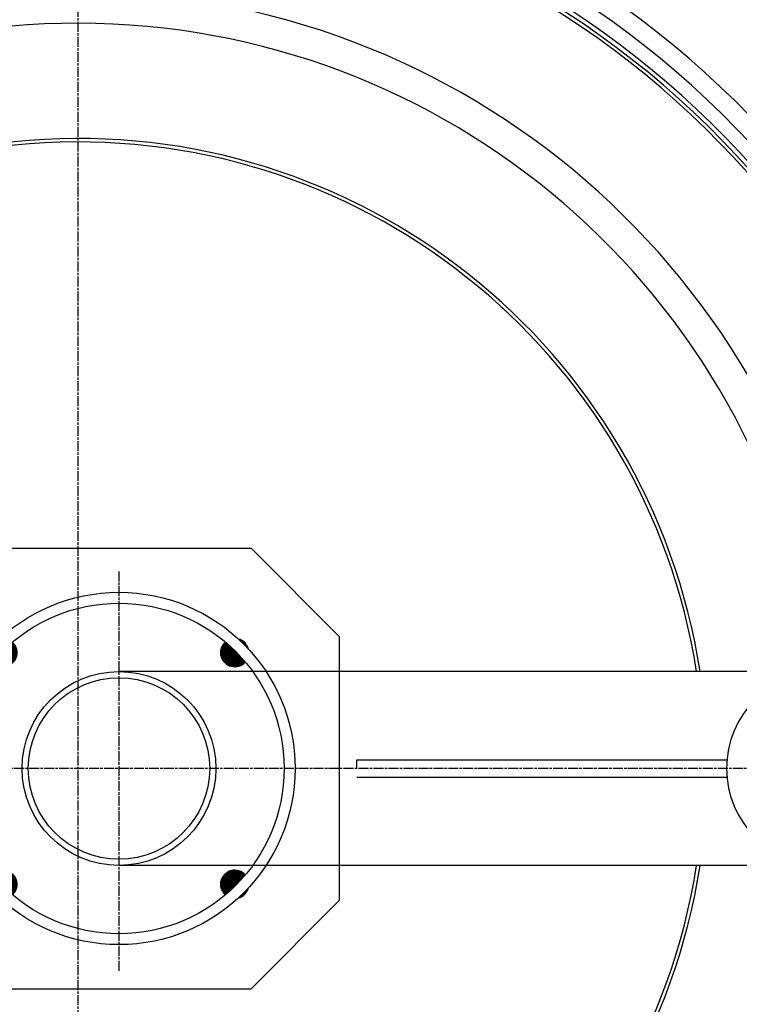
# Model space of a CAD drawing. Extents: x 3557 to 23756, y -2019 to 8079.
# Drawn here: x 20600 to 21009, y 1121 to 1680 of the extents above; entities that cross this region are included whole.
import ezdxf

# ---------------------------------------------------------------- set-up
doc = ezdxf.new("R2010")
doc.units = 0
doc.linetypes.add('CHAIN', pattern=[0.3543, 0.2362, -0.0295, 0.0591, -0.0295])
doc.linetypes.add('DASH_DOT', pattern=[0.37, 0.24, -0.06, 0.01, -0.06])
doc.layers.get('0').update_dxf_attribs({"linetype": 'CONTINUOUS'})
doc.layers.add('STŘEDOVÁ_ZNAČKA__ISO_', color=1, linetype='DASH_DOT')

msp = doc.modelspace()

# ---------------------------------------------------------------- hatches: boundary and pattern name
at = {"ltscale": 0.5}
h = msp.add_hatch(dxfattribs=at)
h.set_pattern_fill('ANSI31', color=1, angle=45, style=0)
h.set_pattern_definition([(90, (20454.1083, 386.13465), (-0.125, 3e-17), [])])
h.paths.add_polyline_path([(20722.64, 1321.66), (20716.42, 1315.44, 0.431142), (20728.05, 1315.78, 0.021316)])
h.paths.add_polyline_path([(20716.76, 1327.07, 0.431142), (20716.42, 1315.44), (20722.64, 1321.66, 0.021316)])
h.paths.add_polyline_path([(20595.88, 1327.07, 0.021316), (20589.99, 1321.66), (20596.21, 1315.44, 0.431142)])
h.paths.add_polyline_path([(20589.99, 1321.66, 0.021316), (20584.58, 1315.78, 0.431142), (20596.21, 1315.44)])
h.paths.add_polyline_path([(20716.42, 1195.23, 0.431142), (20716.76, 1183.6, 0.021316), (20722.64, 1189.01)])
h.paths.add_polyline_path([(20716.42, 1195.23), (20722.64, 1189.01, 0.021316), (20728.05, 1194.9, 0.431142)])
h.paths.add_polyline_path([(20596.21, 1195.23), (20589.99, 1189.01, 0.021316), (20595.88, 1183.6, 0.431142)])
h.paths.add_polyline_path([(20584.58, 1194.9, 0.021316), (20589.99, 1189.01), (20596.21, 1195.23, 0.431142)])
h.paths.add_polyline_path([(20584.9, 1326.76, 0.132214), (20582.83, 1323.15, -0.010041), (20585.61, 1326.05)])
h.paths.add_polyline_path([(20584.9, 1326.76), (20585.61, 1326.05, -0.010041), (20588.5, 1328.83, 0.132214)])
h.paths.add_polyline_path([(20727.74, 1326.76), (20727.03, 1326.05, -0.010041), (20729.81, 1323.15, 0.132214)])
h.paths.add_polyline_path([(20724.13, 1328.83, -0.010041), (20727.03, 1326.05), (20727.74, 1326.76, 0.132214)])
h.paths.add_polyline_path([(20585.61, 1184.63), (20584.9, 1183.92, 0.132214), (20588.5, 1181.85, -0.010041)])
h.paths.add_polyline_path([(20582.83, 1187.52, 0.132214), (20584.9, 1183.92), (20585.61, 1184.63, -0.010041)])
h.paths.add_polyline_path([(20729.81, 1187.52, -0.010041), (20727.03, 1184.63), (20727.74, 1183.92, 0.132214)])
h.paths.add_polyline_path([(20727.03, 1184.63, -0.010041), (20724.13, 1181.85, 0.132214), (20727.74, 1183.92)])

# ---------------------------------------------------------------- linework, layer by layer
for p, q in [((20581.32, 1380.34), (20731.32, 1380.34)), ((20781.32, 1330.34), (20781.32, 1180.34)), ((20971.03, 1310.34), (20656.32, 1310.34)), ((21229.32, 1310.34), (20971.03, 1310.34)), ((20791.29, 1260.34), (21001.53, 1260.34)), ((20791.29, 1250.34), (21001.53, 1250.34)), ((20971.54, 1200.34), (20656.32, 1200.34)), ((21036.3, 1200.34), (20971.54, 1200.34)), ((20781.32, 1180.34), (20731.32, 1130.34)), ((20581.32, 1130.34), (20731.32, 1130.34))]:
    msp.add_line(p, q)
for p, q in [((20731.32, 1380.34), (20781.32, 1330.34)), ((20731.32, 1380.34), (20731.32, 1380.34)), ((20781.32, 1330.34), (20781.32, 1330.34)), ((20791.29, 1255.34), (20791.29, 1260.34)), ((20781.32, 1180.34), (20781.32, 1180.34))]:
    msp.add_line(p, q, dxfattribs=at)
at = {"linetype": 'CHAIN', "ltscale": 23.990969}
msp.add_line((20656.32, 1367.23), (20656.32, 1140.48), dxfattribs=at)
for radius in [660.5, 654.97]:
    msp.add_circle((20633.01, 1255.34), radius)
at = {"ltscale": 0.5}
for radius in [100, 93.8, 55, 51.5]:
    msp.add_circle((20656.32, 1255.34), radius, dxfattribs=at)
for centre, radius, start, end in [((20633.01, 1255.34), 595, 5.30382, 174.74463), ((20633.01, 1255.34), 595, 5.30382, 174.74463), ((20633.01, 1255.34), 586.54, 5.38057, 174.66859), ((20633.01, 1255.34), 585.5, 8.14025, 109.1182), ((20633.01, 1255.34), 531.82, 5.936, 174.1182), ((20633.01, 1255.34), 521.32, 6.056, 173.9994), ((20633.01, 1255.34), 513.29, 6.1511, 173.9051), ((20633.01, 1255.34), 510.83, 6.1809, 173.8756), ((20633.01, 1255.34), 508.84, 6.2052, 173.8515), ((20633.01, 1255.34), 441, 7.1644, 170.2083), ((20633.01, 1255.34), 423, 7.471, 169.7872), ((20633.01, 1255.34), 357.59, 8.8476, 351.1524), ((20633.01, 1255.34), 355.61, 8.8974, 351.1026), ((21056.3, 1255.34), 55, 90, 270), ((20633.01, 1255.34), 595, 185.25557, 354.69618), ((20633.01, 1255.34), 595, 185.25557, 354.69618), ((20633.01, 1255.34), 586.54, 185.33162, 354.61943), ((20633.01, 1255.34), 531.82, 185.882, 354.064), ((20633.01, 1255.34), 521.32, 186.0009, 353.944), ((20633.01, 1255.34), 513.29, 186.0951, 353.8489), ((20633.01, 1255.34), 510.83, 186.1246, 353.8191), ((20633.01, 1255.34), 508.84, 186.1487, 353.7948), ((20633.01, 1255.34), 441, 189.7917, 343.534)]:
    msp.add_arc(centre, radius, start, end)
for centre, start, end in [((20722.08, 1321.1), 131.7083, 318.2917), ((20722.08, 1321.1), 14.8735, 75.1265), ((20722.08, 1189.58), 41.7083, 228.2917), ((20722.08, 1189.58), 284.8735, 345.1265)]:
    msp.add_arc(centre, 8, start, end, dxfattribs=at)
at = {"layer": 'STŘEDOVÁ_ZNAČKA__ISO_', "linetype": 'CHAIN', "ltscale": 23.990969}
for p, q in [((20633.01, 1976.63), (20633.01, 566.69)), ((21350.52, 1255.34), (19940.59, 1255.34))]:
    msp.add_line(p, q, dxfattribs=at)

doc.saveas('drawing.dxf')
